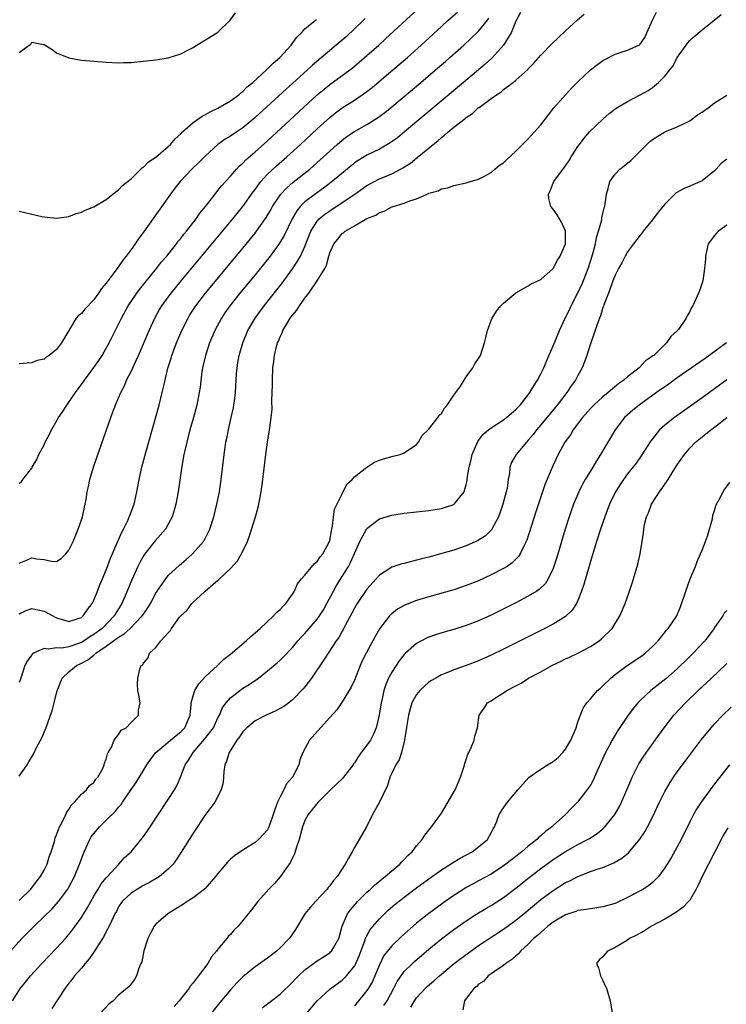
# Model space of a CAD drawing. Units: inches. Extents: x 2592000 to 2595000, y 1509000 to 1512000.
# Drawn here: x 2592663 to 2592777, y 1509842 to 1510001 of the extents above; entities that cross this region are included whole.
import ezdxf

# ---------------------------------------------------------------- set-up
doc = ezdxf.new("R2010")
doc.units = ezdxf.units.IN
doc.header["$MEASUREMENT"] = 0
doc.layers.add('LD25921509_2ft', color=62, linetype='Continuous')

msp = doc.modelspace()

# ---------------------------------------------------------------- linework, layer by layer
at = {"layer": 'LD25921509_2ft'}
for points, elevation in [([(2592663, 1509926.37), (2592663.33, 1509926.67), (2592663.55, 1509927), (2592665, 1509928.82), (2592665.09, 1509929), (2592665.8, 1509930.2), (2592666.16, 1509931), (2592667, 1509932.6), (2592667.18, 1509933), (2592667.81, 1509934.19), (2592668.16, 1509935), (2592669, 1509936.41), (2592669.33, 1509937), (2592670.03, 1509937.97), (2592670.65, 1509939), (2592671, 1509939.48), (2592672.06, 1509941), (2592673.31, 1509942.69), (2592673.51, 1509943), (2592675, 1509945.03), (2592675.81, 1509946.19), (2592676.34, 1509947), (2592677, 1509948.14), (2592677.47, 1509949), (2592679, 1509952.05), (2592679.45, 1509953), (2592680.55, 1509955), (2592681, 1509955.67), (2592681.91, 1509957), (2592682.37, 1509957.63), (2592685.12, 1509961), (2592685.93, 1509962.07), (2592686.74, 1509963), (2592688.34, 1509965), (2592688.61, 1509965.39), (2592689, 1509965.84), (2592689.49, 1509966.51), (2592689.92, 1509967), (2592691.47, 1509969), (2592692.09, 1509969.91), (2592693, 1509970.99), (2592694.53, 1509973), (2592695, 1509973.57), (2592695.62, 1509974.38), (2592697, 1509975.89), (2592697.98, 1509977), (2592698.48, 1509977.52), (2592699, 1509977.98), (2592699.49, 1509978.51), (2592701, 1509979.8), (2592703, 1509981.59), (2592711, 1509988.96), (2592712.1, 1509989.9), (2592713, 1509990.63), (2592715, 1509992.1), (2592716.66, 1509993.34), (2592717.76, 1509994.24), (2592719, 1509995.31), (2592720.92, 1509997), (2592722.01, 1509997.99), (2592727.39, 1510003)], 8330), ([(2592661.56, 1509851), (2592663.41, 1509853), (2592665.37, 1509855), (2592667, 1509856.56), (2592668.23, 1509857.77), (2592669.33, 1509859), (2592670.82, 1509861), (2592671, 1509861.32), (2592671.87, 1509863), (2592672.7, 1509865), (2592673.45, 1509867), (2592674.36, 1509869), (2592674.59, 1509869.41), (2592675, 1509869.96), (2592675.9, 1509871), (2592677, 1509872.11), (2592678.48, 1509873.52), (2592679, 1509874.19), (2592679.39, 1509874.61), (2592679.63, 1509875), (2592681, 1509877.04), (2592681.83, 1509878.17), (2592683.56, 1509881), (2592684.15, 1509881.85), (2592685, 1509883), (2592688.25, 1509885.75), (2592689, 1509886.34), (2592689.66, 1509887), (2592690.53, 1509889), (2592690.68, 1509890.68), (2592690.69, 1509891), (2592691, 1509892.14), (2592691.27, 1509893), (2592691.92, 1509894.08), (2592693, 1509895.25), (2592694.93, 1509897), (2592695.96, 1509898.04), (2592697, 1509898.83), (2592699.57, 1509901), (2592700.29, 1509901.71), (2592701, 1509902.27), (2592701.81, 1509903), (2592703.96, 1509905), (2592704.44, 1509905.56), (2592705, 1509906.07), (2592705.45, 1509906.55), (2592705.95, 1509907), (2592707, 1509908.52), (2592707.31, 1509909), (2592707.81, 1509910.19), (2592708.44, 1509911), (2592709, 1509911.59), (2592710.54, 1509913.46), (2592711, 1509913.78), (2592711.49, 1509914.51), (2592711.88, 1509915), (2592712.96, 1509917), (2592713, 1509917.14), (2592713.27, 1509918.73), (2592713.48, 1509919.48), (2592713.62, 1509921), (2592713.77, 1509922.23), (2592715.18, 1509925), (2592715.76, 1509926.24), (2592716.61, 1509927), (2592717, 1509927.43), (2592719, 1509928.99), (2592720.21, 1509929.79), (2592721, 1509930.1), (2592721.66, 1509930.34), (2592723.25, 1509930.75), (2592724.36, 1509931), (2592725, 1509931.29), (2592727, 1509932.63), (2592727.32, 1509933), (2592727.89, 1509934.11), (2592729, 1509935.13), (2592730.44, 1509937), (2592730.66, 1509937.34), (2592731, 1509937.61), (2592731.49, 1509938.51), (2592731.94, 1509939), (2592733, 1509940.57), (2592733.33, 1509941), (2592734.06, 1509942.06), (2592734.65, 1509943), (2592735, 1509943.52), (2592736.05, 1509945), (2592736.39, 1509945.61), (2592737, 1509946.48), (2592737.29, 1509947), (2592737.95, 1509949), (2592738.14, 1509949.86), (2592738.41, 1509951), (2592739, 1509952.6), (2592739.17, 1509953), (2592739.88, 1509954.12), (2592740.59, 1509955), (2592741, 1509955.43), (2592743, 1509957.08), (2592744.25, 1509957.75), (2592745, 1509958.2), (2592745.48, 1509958.52), (2592746.51, 1509959), (2592747, 1509959.25), (2592749, 1509960.99), (2592749.68, 1509962.32), (2592750.13, 1509963), (2592751, 1509964.98), (2592751, 1509967), (2592750.38, 1509968.38), (2592750.03, 1509969), (2592749.63, 1509969.63), (2592749, 1509970.56), (2592748.65, 1509971), (2592748.28, 1509972.28), (2592748.23, 1509973), (2592748.51, 1509973.49), (2592749.12, 1509975), (2592751, 1509977.55), (2592751.58, 1509978.42), (2592751.92, 1509979), (2592753, 1509980.67), (2592753.23, 1509981), (2592754, 1509982), (2592754.87, 1509983), (2592757, 1509985.09), (2592758.02, 1509985.98), (2592759.15, 1509986.85), (2592761, 1509987.92), (2592763, 1509988.96), (2592764.29, 1509989.71), (2592765, 1509990.17), (2592765.98, 1509991), (2592767, 1509992), (2592767.8, 1509993), (2592768.32, 1509993.68), (2592769, 1509994.98), (2592770.45, 1509997), (2592770.67, 1509997.33), (2592771, 1509997.75), (2592771.68, 1509998.32), (2592773, 1509999.47), (2592776.09, 1510001.91)], 8318), ([(2592663, 1509913.49), (2592664.07, 1509913.93), (2592665, 1509914.35), (2592665.79, 1509914.21), (2592667, 1509914.09), (2592668.16, 1509913.84), (2592669, 1509913.78), (2592669.74, 1509914.26), (2592670.47, 1509915), (2592671, 1509915.58), (2592671.66, 1509917), (2592672.07, 1509917.93), (2592672.49, 1509919), (2592673, 1509920.51), (2592673.16, 1509921), (2592673.48, 1509922.52), (2592673.6, 1509923), (2592673.75, 1509923.75), (2592673.95, 1509925), (2592674.13, 1509925.87), (2592674.38, 1509927), (2592674.97, 1509929), (2592675.48, 1509930.52), (2592677.72, 1509937), (2592678.09, 1509937.91), (2592678.48, 1509939), (2592679, 1509940.17), (2592679.33, 1509941), (2592679.92, 1509942.08), (2592680.29, 1509943), (2592681, 1509944.39), (2592681.27, 1509945), (2592681.84, 1509946.16), (2592682.18, 1509947), (2592683, 1509948.88), (2592683.91, 1509951), (2592684.83, 1509953), (2592685.61, 1509954.39), (2592685.98, 1509955), (2592687.45, 1509957), (2592689.07, 1509959), (2592697.38, 1509969), (2592699, 1509971), (2592700.67, 1509973.33), (2592701, 1509973.75), (2592701.92, 1509975), (2592703, 1509976.18), (2592704.44, 1509977.56), (2592706.11, 1509979), (2592708.29, 1509981), (2592711, 1509983.51), (2592713, 1509985.32), (2592713.92, 1509986.08), (2592715, 1509986.87), (2592717, 1509988.15), (2592718.26, 1509989), (2592719, 1509989.54), (2592719.82, 1509990.18), (2592723.18, 1509993), (2592725.52, 1509995), (2592727.75, 1509997), (2592731, 1510000), (2592732.1, 1510001), (2592733.63, 1510002.37)], 8328), ([(2592663, 1509859.13), (2592664.87, 1509861), (2592665.78, 1509862.22), (2592666.4, 1509863), (2592667, 1509864.06), (2592667.47, 1509865), (2592667.79, 1509866.21), (2592668.11, 1509867), (2592668.65, 1509868.65), (2592668.76, 1509869.24), (2592669, 1509869.74), (2592669.47, 1509871), (2592670.08, 1509872.08), (2592670.5, 1509873), (2592670.64, 1509873.36), (2592671, 1509873.81), (2592671.42, 1509874.58), (2592671.88, 1509875), (2592673, 1509876.26), (2592673.82, 1509877), (2592674.32, 1509877.68), (2592675, 1509878.16), (2592675.32, 1509878.68), (2592675.65, 1509879), (2592676.44, 1509880.44), (2592676.68, 1509881), (2592676.72, 1509881.28), (2592677, 1509881.92), (2592677.19, 1509882.81), (2592677.32, 1509883), (2592677.84, 1509883.84), (2592678.29, 1509885), (2592679, 1509885.9), (2592679.4, 1509886.6), (2592680.22, 1509887), (2592681, 1509887.85), (2592682.22, 1509889), (2592682.2, 1509889.8), (2592682.45, 1509891), (2592682.26, 1509892.26), (2592682.07, 1509893), (2592682.03, 1509893.97), (2592682.12, 1509895), (2592682.43, 1509896.43), (2592682.64, 1509897), (2592682.89, 1509897.11), (2592683, 1509897.38), (2592683.74, 1509898.26), (2592683.96, 1509899), (2592685, 1509899.94), (2592685.79, 1509901), (2592687, 1509902.29), (2592687.36, 1509902.64), (2592687.51, 1509903), (2592688.8, 1509904.8), (2592689, 1509905.05), (2592690.04, 1509905.96), (2592690.78, 1509907), (2592692.95, 1509909), (2592695, 1509910.78), (2592695.13, 1509910.87), (2592695.23, 1509911), (2592697, 1509912.65), (2592698.13, 1509913.87), (2592698.8, 1509915), (2592699.76, 1509917), (2592700.1, 1509917.9), (2592701.04, 1509921), (2592701.48, 1509922.52), (2592701.58, 1509923), (2592701.97, 1509925), (2592702.25, 1509927), (2592702.73, 1509931), (2592702.98, 1509933), (2592703.3, 1509935), (2592703.34, 1509935.34), (2592703.57, 1509937), (2592703.71, 1509938.29), (2592703.69, 1509939.69), (2592703.75, 1509941), (2592703.77, 1509942.23), (2592703.77, 1509943), (2592703.85, 1509945), (2592704, 1509946), (2592704.1, 1509947), (2592704.45, 1509948.45), (2592704.61, 1509949), (2592704.73, 1509949.27), (2592705, 1509949.98), (2592705.35, 1509950.65), (2592705.46, 1509951), (2592706.08, 1509952.08), (2592706.64, 1509953), (2592706.8, 1509953.2), (2592707, 1509953.5), (2592707.73, 1509954.27), (2592708.14, 1509955), (2592709, 1509956.2), (2592709.64, 1509957), (2592711, 1509959), (2592712.21, 1509961), (2592712.48, 1509961.52), (2592712.84, 1509963), (2592713, 1509963.51), (2592713.68, 1509965), (2592714.29, 1509965.71), (2592715, 1509966.62), (2592715.25, 1509966.75), (2592715.5, 1509967), (2592717, 1509967.85), (2592719, 1509969.06), (2592720.41, 1509969.59), (2592721, 1509970.03), (2592721.76, 1509970.24), (2592723, 1509970.92), (2592723.06, 1509970.94), (2592723.21, 1509971), (2592725, 1509971.51), (2592725.93, 1509971.93), (2592727, 1509972.25), (2592728.68, 1509973), (2592728.92, 1509973.08), (2592729, 1509973.15), (2592730.5, 1509973.5), (2592731, 1509973.86), (2592732.01, 1509973.99), (2592733, 1509974.39), (2592735, 1509974.79), (2592735.15, 1509974.85), (2592737, 1509975.4), (2592737.81, 1509975.81), (2592739, 1509976.49), (2592739.62, 1509977), (2592740.35, 1509977.65), (2592741, 1509978.03), (2592741.47, 1509978.53), (2592743, 1509979.89), (2592744.52, 1509981.48), (2592745, 1509981.92), (2592747, 1509984.16), (2592748.24, 1509985.76), (2592749.13, 1509986.87), (2592750.99, 1509989), (2592751.96, 1509990.04), (2592753, 1509991.1), (2592755, 1509992.99), (2592756.12, 1509993.88), (2592757, 1509994.53), (2592757.31, 1509994.69), (2592759, 1509995.52), (2592759.79, 1509995.79), (2592761, 1509996.18), (2592762.8, 1509997), (2592762.93, 1509997.07), (2592763, 1509997.15), (2592763.75, 1509998.25), (2592764.11, 1509999), (2592765.01, 1510001), (2592765.67, 1510002.33)], 8320), ([(2592743.73, 1510002.27), (2592743, 1510000.86), (2592742.22, 1509999), (2592741.02, 1509997), (2592739.1, 1509994.9), (2592738.05, 1509993.95), (2592734.58, 1509991), (2592725.06, 1509983), (2592723.93, 1509982.07), (2592722.77, 1509981.23), (2592721, 1509980.24), (2592719, 1509979.29), (2592717.57, 1509978.43), (2592717, 1509978.02), (2592716.44, 1509977.56), (2592713.42, 1509975), (2592712.03, 1509973.97), (2592710.66, 1509973), (2592709, 1509971.72), (2592708.27, 1509971), (2592707.69, 1509970.3), (2592706.95, 1509969), (2592705.68, 1509966.32), (2592704.93, 1509965.07), (2592703.41, 1509963), (2592703, 1509962.46), (2592701, 1509960), (2592698.51, 1509957), (2592696.91, 1509955), (2592696.13, 1509953.87), (2592695.55, 1509953), (2592694.5, 1509951), (2592693.66, 1509949), (2592692.97, 1509947), (2592692.5, 1509945), (2592692.41, 1509944.41), (2592692.11, 1509941.89), (2592691.99, 1509941), (2592691.58, 1509939), (2592691.05, 1509937), (2592690.49, 1509935), (2592689.97, 1509933), (2592689.65, 1509931.65), (2592689.51, 1509931), (2592689.17, 1509929.17), (2592688.58, 1509925), (2592688.22, 1509923), (2592687.97, 1509922.03), (2592687.65, 1509921), (2592687, 1509919.78), (2592686.54, 1509919), (2592684.87, 1509917.13), (2592683.2, 1509915), (2592683, 1509914.7), (2592682.39, 1509913.61), (2592682.12, 1509913), (2592681.15, 1509910.85), (2592680.39, 1509909), (2592679.51, 1509907), (2592678.54, 1509905.46), (2592678.28, 1509905), (2592676.34, 1509903), (2592675, 1509901.99), (2592674.38, 1509901.62), (2592673.47, 1509901), (2592673, 1509900.72), (2592672.55, 1509900.55), (2592671, 1509900.04), (2592669.83, 1509899.83), (2592669, 1509899.85), (2592667.64, 1509899.64), (2592667, 1509899.76), (2592665.31, 1509899), (2592665.11, 1509898.89), (2592664.27, 1509897.73), (2592663.91, 1509897), (2592663.22, 1509895), (2592663.18, 1509894.82), (2592663, 1509894.3)], 8324), ([(2592663, 1509995.81), (2592664.6, 1509997), (2592664.84, 1509997.16), (2592665, 1509997.48), (2592666.92, 1509997.08), (2592667, 1509997.11), (2592668.28, 1509996.28), (2592669, 1509995.78), (2592669.54, 1509995.54), (2592671, 1509994.95), (2592673, 1509994.55), (2592675, 1509994.39), (2592677, 1509994.24), (2592679, 1509994.16), (2592679.81, 1509994.19), (2592681, 1509994.2), (2592683, 1509994.39), (2592685, 1509994.61), (2592687, 1509994.93), (2592689, 1509995.57), (2592690.17, 1509996.17), (2592691, 1509996.62), (2592691.62, 1509997), (2592692.45, 1509997.55), (2592693, 1509997.83), (2592695, 1509999.1), (2592696.98, 1510001.02), (2592697.82, 1510002.18)], 8336), ([(2592663, 1509879.19), (2592664.24, 1509881), (2592664.53, 1509881.47), (2592665.26, 1509882.74), (2592665.78, 1509883.78), (2592666.62, 1509885.38), (2592667.24, 1509886.76), (2592667.47, 1509887.47), (2592668.04, 1509889), (2592668.28, 1509889.72), (2592668.64, 1509891), (2592669.12, 1509893), (2592669.22, 1509893.22), (2592669.9, 1509895), (2592671, 1509895.99), (2592672.21, 1509897), (2592673, 1509897.38), (2592674.04, 1509897.96), (2592675, 1509898.71), (2592675.18, 1509898.82), (2592675.35, 1509899), (2592677, 1509900.12), (2592679, 1509901.58), (2592679.88, 1509902.12), (2592680.85, 1509903), (2592682.8, 1509905), (2592683, 1509905.31), (2592683.7, 1509906.3), (2592684.13, 1509907), (2592685, 1509908.68), (2592685.2, 1509909), (2592685.69, 1509909.69), (2592686.58, 1509911), (2592687, 1509911.5), (2592688.81, 1509913.19), (2592689.89, 1509914.11), (2592690.9, 1509915), (2592692.66, 1509917), (2592692.79, 1509917.21), (2592693, 1509917.61), (2592693.71, 1509919), (2592694.36, 1509921), (2592694.84, 1509923), (2592695.23, 1509925), (2592695.52, 1509927), (2592695.99, 1509931), (2592696.15, 1509932.15), (2592696.29, 1509933), (2592696.42, 1509933.58), (2592696.68, 1509935), (2592697.15, 1509937), (2592697.48, 1509938.52), (2592697.57, 1509939), (2592697.64, 1509939.64), (2592697.82, 1509941), (2592698.01, 1509944.01), (2592698.08, 1509945), (2592698.23, 1509945.77), (2592698.43, 1509947), (2592699.01, 1509949), (2592699.84, 1509951), (2592700.97, 1509953), (2592702.42, 1509955), (2592704.46, 1509957.54), (2592705.34, 1509958.66), (2592707, 1509960.93), (2592707.83, 1509962.17), (2592708.29, 1509963), (2592709, 1509964.52), (2592709.97, 1509967), (2592711, 1509968.63), (2592711.33, 1509969), (2592712.23, 1509969.77), (2592713, 1509970.31), (2592715, 1509971.62), (2592717.05, 1509973), (2592719, 1509974.39), (2592721, 1509975.47), (2592723, 1509976.27), (2592724.43, 1509977), (2592724.8, 1509977.2), (2592726, 1509978), (2592727.1, 1509978.9), (2592729.65, 1509981), (2592730.4, 1509981.6), (2592731, 1509982.12), (2592731.52, 1509982.48), (2592732.08, 1509983), (2592733, 1509983.76), (2592734.81, 1509985.19), (2592735, 1509985.36), (2592736, 1509986), (2592737, 1509986.92), (2592737.06, 1509986.94), (2592739, 1509988.38), (2592739.88, 1509989), (2592740.57, 1509989.43), (2592741, 1509989.83), (2592742.57, 1509991), (2592743, 1509991.35), (2592744.92, 1509993.08), (2592745, 1509993.2), (2592745.9, 1509994.1), (2592747, 1509995.38), (2592748.8, 1509997.2), (2592751, 1509999.3), (2592752.91, 1510001.09), (2592754.01, 1510001.99)], 8322), ([(2592663, 1509905.36), (2592664.12, 1509905.88), (2592665, 1509906.18), (2592665.99, 1509906.01), (2592667, 1509905.8), (2592668.4, 1509905), (2592668.79, 1509904.79), (2592669, 1509904.7), (2592670.3, 1509904.3), (2592671, 1509904.12), (2592673, 1509904.77), (2592673.27, 1509905), (2592673.97, 1509906.03), (2592674.71, 1509907), (2592675, 1509907.57), (2592675.59, 1509909), (2592675.97, 1509910.03), (2592676.4, 1509911), (2592677, 1509912.42), (2592677.23, 1509913), (2592677.7, 1509914.3), (2592678.78, 1509916.78), (2592679.49, 1509918.51), (2592679.76, 1509919), (2592680.51, 1509920.51), (2592680.72, 1509921), (2592680.79, 1509921.21), (2592681.48, 1509923), (2592681.92, 1509925), (2592682.29, 1509927), (2592682.74, 1509929), (2592683.37, 1509931.37), (2592685.51, 1509939), (2592686.03, 1509941), (2592686.31, 1509942.31), (2592686.93, 1509944.93), (2592687.44, 1509946.56), (2592687.57, 1509947), (2592688.34, 1509949), (2592689.2, 1509951), (2592690.18, 1509953), (2592690.49, 1509953.51), (2592691.44, 1509955), (2592692.98, 1509957), (2592699, 1509964.26), (2592701, 1509966.71), (2592701.22, 1509967), (2592702.79, 1509969.21), (2592703.52, 1509970.48), (2592703.8, 1509971), (2592705, 1509972.82), (2592705.14, 1509973), (2592706.03, 1509973.97), (2592707.11, 1509974.89), (2592709.78, 1509977), (2592711.49, 1509978.51), (2592713, 1509979.9), (2592714.22, 1509981), (2592715, 1509981.68), (2592715.75, 1509982.25), (2592717, 1509983.1), (2592719, 1509984.2), (2592720.73, 1509985.27), (2592721.87, 1509986.13), (2592723, 1509987.05), (2592727.7, 1509991), (2592730.06, 1509993), (2592731.64, 1509994.36), (2592732.38, 1509995), (2592734.59, 1509997), (2592735.85, 1509998.15), (2592737, 1509999.24), (2592738.42, 1510001), (2592738.66, 1510001.34)], 8326), ([(2592718.73, 1510001.27), (2592718.47, 1510001), (2592715.64, 1509998.36), (2592714.07, 1509997), (2592710.22, 1509993.78), (2592709.4, 1509993), (2592707, 1509990.82), (2592706.03, 1509989.97), (2592701, 1509985.33), (2592700.61, 1509985), (2592699, 1509983.68), (2592697.38, 1509982.62), (2592697, 1509982.35), (2592696.16, 1509981.84), (2592694.99, 1509981), (2592693, 1509979.18), (2592691.91, 1509978.09), (2592690.79, 1509977), (2592688.92, 1509975), (2592688.07, 1509973.93), (2592687.35, 1509973), (2592683.09, 1509967), (2592682.2, 1509965.8), (2592681.65, 1509965), (2592681, 1509964.08), (2592680.21, 1509963), (2592679.67, 1509962.33), (2592679, 1509961.32), (2592678.86, 1509961.14), (2592678.14, 1509960.14), (2592677, 1509958.61), (2592676.24, 1509957.76), (2592675.75, 1509957), (2592675, 1509955.97), (2592673.53, 1509954.47), (2592673, 1509953.76), (2592672.55, 1509953.45), (2592672.15, 1509953), (2592669.77, 1509949), (2592669, 1509947.95), (2592667.82, 1509947), (2592667.3, 1509946.7), (2592667, 1509946.37), (2592665.85, 1509946.15), (2592665, 1509945.78), (2592664.26, 1509945.74), (2592663, 1509945.63)], 8332), ([(2592663, 1509970.23), (2592666.63, 1509969.37), (2592667, 1509969.31), (2592669, 1509969.11), (2592671, 1509969.39), (2592672.14, 1509969.86), (2592673, 1509970.06), (2592673.6, 1509970.4), (2592675, 1509970.96), (2592677, 1509972.13), (2592678.07, 1509973), (2592679, 1509973.65), (2592679.61, 1509974.39), (2592681, 1509975.47), (2592682.79, 1509977.21), (2592683, 1509977.32), (2592683.82, 1509978.18), (2592685, 1509978.93), (2592687, 1509980.64), (2592687.38, 1509981), (2592688.12, 1509981.88), (2592689, 1509982.71), (2592689.28, 1509983), (2592691, 1509984.53), (2592692.44, 1509985.55), (2592693, 1509985.82), (2592693.74, 1509986.26), (2592695, 1509986.85), (2592697, 1509988.01), (2592698.34, 1509989), (2592698.69, 1509989.31), (2592699, 1509989.53), (2592699.73, 1509990.27), (2592700.61, 1509991), (2592702.8, 1509993), (2592702.9, 1509993.1), (2592703, 1509993.18), (2592703.9, 1509994.1), (2592704.95, 1509995), (2592706.79, 1509997), (2592707.72, 1509998.28), (2592708.44, 1509999), (2592709, 1509999.62), (2592710.73, 1510001), (2592710.87, 1510001.13)], 8334), ([(2592661.88, 1509843), (2592663.19, 1509845), (2592664.01, 1509845.99), (2592664.8, 1509847), (2592666.63, 1509849), (2592669, 1509851.46), (2592670.42, 1509853), (2592671, 1509853.66), (2592671.59, 1509854.41), (2592671.99, 1509855), (2592673, 1509856.4), (2592673.99, 1509858.01), (2592674.53, 1509859), (2592675, 1509859.83), (2592675.71, 1509861), (2592676.18, 1509861.82), (2592677, 1509862.78), (2592677.22, 1509863), (2592679.02, 1509865), (2592679.92, 1509866.08), (2592681, 1509867.01), (2592682.81, 1509869.19), (2592683, 1509869.46), (2592683.63, 1509870.37), (2592687, 1509875.42), (2592688, 1509877), (2592688.35, 1509877.65), (2592688.96, 1509879), (2592689.74, 1509881), (2592690.26, 1509881.74), (2592690.99, 1509883), (2592692.86, 1509885.14), (2592694.26, 1509887), (2592695, 1509888.57), (2592695.24, 1509889), (2592695.76, 1509890.24), (2592696.32, 1509891), (2592697, 1509891.79), (2592698.51, 1509893), (2592699, 1509893.36), (2592700.02, 1509893.98), (2592701.52, 1509895), (2592703, 1509896.14), (2592704.55, 1509897.45), (2592705, 1509897.86), (2592705.58, 1509898.42), (2592707, 1509899.9), (2592707.89, 1509901), (2592708.41, 1509901.59), (2592709, 1509902.19), (2592709.68, 1509903), (2592711, 1509904.48), (2592711.38, 1509905), (2592712, 1509906), (2592712.56, 1509907), (2592713.6, 1509909), (2592714.09, 1509909.91), (2592716.02, 1509913), (2592716.37, 1509913.63), (2592717.87, 1509917), (2592718.93, 1509919), (2592719, 1509919.12), (2592721, 1509920.67), (2592723, 1509921.27), (2592725, 1509921.56), (2592729, 1509922.02), (2592731, 1509922.33), (2592731.52, 1509922.48), (2592733, 1509922.97), (2592733.04, 1509923), (2592734.65, 1509925), (2592735, 1509926.2), (2592735.14, 1509926.86), (2592735.17, 1509927.17), (2592735.47, 1509929), (2592735.79, 1509930.21), (2592735.95, 1509931), (2592736.88, 1509933.12), (2592737, 1509933.27), (2592737.72, 1509934.28), (2592738.59, 1509935), (2592739, 1509935.31), (2592741, 1509936.62), (2592741.5, 1509937), (2592742.29, 1509937.71), (2592743, 1509938.28), (2592743.67, 1509939), (2592745, 1509940.64), (2592745.27, 1509941), (2592745.89, 1509942.11), (2592746.48, 1509943), (2592747, 1509944.01), (2592747.49, 1509945), (2592747.93, 1509946.07), (2592749, 1509948.53), (2592749.3, 1509949.3), (2592750.02, 1509951), (2592750.94, 1509953), (2592751.65, 1509954.35), (2592751.91, 1509955), (2592753.61, 1509958.39), (2592754.63, 1509961), (2592755.37, 1509963.37), (2592755.8, 1509965), (2592755.99, 1509966.01), (2592756.33, 1509967), (2592756.84, 1509968.84), (2592756.86, 1509969.14), (2592757.22, 1509970.78), (2592757.3, 1509971), (2592757.4, 1509971.4), (2592757.57, 1509973), (2592757.87, 1509973.87), (2592758.15, 1509975), (2592759, 1509976.19), (2592759.76, 1509977), (2592760.45, 1509977.55), (2592761.55, 1509978.45), (2592763, 1509979.89), (2592764.1, 1509981), (2592764.56, 1509981.44), (2592765, 1509981.78), (2592767, 1509983.02), (2592769, 1509983.84), (2592771, 1509984.8), (2592772.27, 1509985.74), (2592773, 1509986.19), (2592773.46, 1509986.54), (2592774.11, 1509987), (2592775, 1509987.68), (2592777, 1509988.91)], 8316), ([(2592777, 1509978.64), (2592776.08, 1509977.92), (2592775.28, 1509977), (2592775, 1509976.74), (2592773, 1509975.13), (2592771.53, 1509974.47), (2592771, 1509974.25), (2592770.09, 1509973.91), (2592768.83, 1509973.17), (2592767, 1509971.38), (2592765.93, 1509970.07), (2592765, 1509968.82), (2592763.52, 1509967), (2592763.3, 1509966.7), (2592763, 1509966.36), (2592761.96, 1509965), (2592761, 1509963.68), (2592760.61, 1509963), (2592760.08, 1509961.92), (2592759.54, 1509961), (2592759, 1509959.95), (2592758.64, 1509959), (2592758.38, 1509958.38), (2592757.9, 1509957), (2592757.17, 1509955.17), (2592757.09, 1509954.91), (2592757, 1509954.7), (2592756.61, 1509953.39), (2592756.45, 1509953), (2592756.13, 1509952.13), (2592755.58, 1509950.41), (2592755, 1509948.86), (2592754.42, 1509947), (2592754.06, 1509945.94), (2592753.67, 1509945), (2592753, 1509943.78), (2592752.6, 1509943), (2592751.92, 1509942.08), (2592751.2, 1509941), (2592749.63, 1509939), (2592747, 1509935.79), (2592746.34, 1509935), (2592745.76, 1509934.24), (2592745, 1509933.32), (2592744.69, 1509933), (2592743.02, 1509931), (2592742.29, 1509929.71), (2592742.04, 1509929), (2592741.96, 1509927.96), (2592741.76, 1509927), (2592741.57, 1509925.57), (2592741.45, 1509925), (2592740.92, 1509923), (2592740.43, 1509921.57), (2592740.2, 1509921), (2592739.09, 1509918.91), (2592738.08, 1509917.92), (2592737, 1509917.22), (2592736.86, 1509917.14), (2592736.57, 1509917), (2592735, 1509916.31), (2592733, 1509915.63), (2592731.06, 1509915.06), (2592729, 1509914.49), (2592727.8, 1509914.2), (2592727, 1509913.97), (2592726.2, 1509913.8), (2592725, 1509913.47), (2592724.62, 1509913.38), (2592723, 1509912.85), (2592722.55, 1509912.55), (2592721, 1509911.59), (2592720.49, 1509911), (2592719, 1509909.32), (2592717.41, 1509907), (2592717, 1509906.28), (2592716.57, 1509905.43), (2592715.55, 1509903.55), (2592715.18, 1509902.82), (2592715, 1509902.54), (2592714.45, 1509901.55), (2592714.04, 1509901), (2592712.74, 1509899), (2592712.08, 1509897.92), (2592710.05, 1509895), (2592709, 1509893.57), (2592708.74, 1509893.26), (2592707, 1509891.47), (2592706.4, 1509891), (2592705.59, 1509890.41), (2592704.31, 1509889.69), (2592702.79, 1509889), (2592701, 1509888.08), (2592699.65, 1509887), (2592699.34, 1509886.66), (2592699, 1509886.32), (2592698.47, 1509885.53), (2592698.06, 1509885), (2592696.8, 1509883), (2592696.4, 1509881.6), (2592696.12, 1509881), (2592695.94, 1509879.94), (2592695.84, 1509878.16), (2592695.53, 1509877), (2592694.51, 1509875), (2592693.88, 1509874.12), (2592693, 1509872.99), (2592691, 1509869.98), (2592689.08, 1509866.92), (2592688.29, 1509865.71), (2592687.76, 1509865), (2592687, 1509864.2), (2592685.61, 1509863), (2592683.97, 1509862.03), (2592683, 1509861.56), (2592682.04, 1509861), (2592681, 1509860.31), (2592679.56, 1509859), (2592679, 1509858.12), (2592678.63, 1509857.37), (2592678.41, 1509857), (2592677.83, 1509855.83), (2592677.48, 1509855), (2592677, 1509854.15), (2592676.63, 1509853.37), (2592675.08, 1509850.92), (2592675, 1509850.83), (2592674.26, 1509849.74), (2592673.62, 1509849), (2592673, 1509848.25), (2592671.91, 1509847), (2592671.54, 1509846.46), (2592671, 1509845.8), (2592670.39, 1509845), (2592669.04, 1509842.96), (2592668.26, 1509841.74)], 8314), ([(2592777, 1509967.99), (2592775.62, 1509967), (2592775.3, 1509966.7), (2592775, 1509966.34), (2592773.98, 1509965), (2592773.73, 1509963.73), (2592773.54, 1509963), (2592773.52, 1509962.48), (2592773.4, 1509961), (2592773.09, 1509959), (2592772.58, 1509957.42), (2592772.43, 1509957), (2592771.53, 1509955), (2592771.31, 1509954.69), (2592771, 1509954.06), (2592770.61, 1509953.39), (2592770.42, 1509953), (2592769.17, 1509951.17), (2592769, 1509950.96), (2592767.95, 1509950.05), (2592767.27, 1509949), (2592767, 1509948.77), (2592765.2, 1509947), (2592765.08, 1509946.92), (2592765, 1509946.85), (2592763.89, 1509946.11), (2592762.88, 1509945), (2592761, 1509943.55), (2592760.39, 1509943), (2592759.56, 1509942.44), (2592757.87, 1509941), (2592757, 1509940.32), (2592755.55, 1509939), (2592755, 1509938.45), (2592753.71, 1509937), (2592752.21, 1509935), (2592751.78, 1509934.22), (2592750.89, 1509933), (2592749.81, 1509931), (2592749, 1509929.29), (2592747.72, 1509926.28), (2592747, 1509924.19), (2592746.2, 1509921.8), (2592744.76, 1509917.24), (2592744.66, 1509917), (2592744.27, 1509916.27), (2592743.68, 1509915), (2592743.42, 1509914.58), (2592742.42, 1509913.58), (2592741.57, 1509913), (2592741, 1509912.65), (2592739, 1509911.61), (2592737, 1509910.68), (2592735, 1509909.89), (2592733, 1509909.23), (2592729, 1509908.07), (2592727, 1509907.47), (2592725.2, 1509906.8), (2592725, 1509906.7), (2592723.92, 1509906.08), (2592723, 1509905.37), (2592722.8, 1509905.2), (2592722.63, 1509905), (2592721.05, 1509902.95), (2592720.32, 1509901.68), (2592718.87, 1509899), (2592718.25, 1509897.75), (2592717.92, 1509897), (2592717, 1509894.63), (2592716.47, 1509893.53), (2592715, 1509891.16), (2592714.13, 1509889.87), (2592713, 1509888.66), (2592711.5, 1509887), (2592709.74, 1509885), (2592708.7, 1509883), (2592708.18, 1509881.82), (2592708.03, 1509881), (2592706.99, 1509879), (2592706.07, 1509877.93), (2592705.63, 1509877), (2592705, 1509875.84), (2592704.58, 1509875), (2592704.16, 1509873.84), (2592703.91, 1509873), (2592703.31, 1509871.31), (2592703.22, 1509871), (2592703.16, 1509870.84), (2592703, 1509870.56), (2592701.55, 1509869), (2592701, 1509868.51), (2592699, 1509867.26), (2592697.65, 1509866.35), (2592697, 1509865.81), (2592696.6, 1509865.4), (2592695, 1509863.52), (2592694.63, 1509863), (2592692.93, 1509861.07), (2592692.85, 1509861), (2592691, 1509859.59), (2592690.06, 1509859), (2592689.44, 1509858.56), (2592688.22, 1509857.78), (2592686.95, 1509857), (2592685, 1509855.31), (2592684.74, 1509855), (2592684.13, 1509853.87), (2592683.68, 1509853), (2592683.05, 1509851.05), (2592682.72, 1509849.28), (2592682.58, 1509849), (2592682.27, 1509848.27), (2592681.88, 1509847), (2592681.56, 1509846.44), (2592681, 1509845.74), (2592680.69, 1509845.31), (2592680.39, 1509845), (2592679, 1509843.88), (2592678.12, 1509843), (2592677.5, 1509842.5), (2592676.07, 1509841)], 8312), ([(2592776.95, 1509949), (2592773.48, 1509946.52), (2592769, 1509943.36), (2592767.63, 1509942.37), (2592765.65, 1509941), (2592762.84, 1509939), (2592761.83, 1509938.17), (2592760.5, 1509937), (2592758.97, 1509935), (2592757.82, 1509933), (2592756.64, 1509931), (2592755.98, 1509930.02), (2592755.37, 1509929), (2592754.15, 1509927), (2592753.74, 1509926.26), (2592753.12, 1509925), (2592752.3, 1509923), (2592751.6, 1509921), (2592750.95, 1509919), (2592750.33, 1509917), (2592749.57, 1509914.43), (2592749.12, 1509913), (2592749, 1509912.67), (2592748.22, 1509911), (2592747.75, 1509910.25), (2592746.74, 1509909.26), (2592746.36, 1509909), (2592745, 1509908.17), (2592743, 1509907.13), (2592739, 1509905.14), (2592737, 1509904.23), (2592735, 1509903.48), (2592733, 1509902.84), (2592731.58, 1509902.42), (2592730.06, 1509901.94), (2592729, 1509901.56), (2592728.6, 1509901.4), (2592727.81, 1509901), (2592727, 1509900.57), (2592725.21, 1509899), (2592725, 1509898.79), (2592724.22, 1509897.78), (2592723, 1509895.96), (2592722.49, 1509895), (2592722.04, 1509893.96), (2592721.75, 1509893), (2592721.4, 1509891.4), (2592721.3, 1509891), (2592720.98, 1509889.02), (2592720.49, 1509887), (2592720.06, 1509885.94), (2592719.55, 1509885), (2592719, 1509884.16), (2592718.07, 1509883), (2592717.62, 1509882.38), (2592717, 1509881.34), (2592716.85, 1509881.15), (2592716.78, 1509881), (2592715.24, 1509879), (2592715.13, 1509878.87), (2592713.14, 1509877), (2592711.16, 1509875), (2592710.2, 1509873.8), (2592709.53, 1509873), (2592709, 1509872.05), (2592708.63, 1509871), (2592708.1, 1509869), (2592707.6, 1509867.6), (2592707.33, 1509866.67), (2592707, 1509866.05), (2592706.69, 1509865.31), (2592705.03, 1509862.97), (2592704.13, 1509861.87), (2592703.21, 1509861), (2592701.41, 1509859), (2592700.38, 1509857.62), (2592699.86, 1509857), (2592699, 1509855.91), (2592698.26, 1509855), (2592697.6, 1509854.4), (2592697, 1509853.68), (2592696.65, 1509853.35), (2592696.42, 1509853), (2592695, 1509851.3), (2592694.79, 1509851), (2592693.94, 1509850.06), (2592693.35, 1509849), (2592691.87, 1509847), (2592691.47, 1509846.53), (2592691, 1509845.87), (2592690.59, 1509845.41), (2592690.34, 1509845), (2592688.77, 1509843), (2592687.95, 1509842.05)], 8310), ([(2592777, 1509943.06), (2592775.81, 1509942.19), (2592775, 1509941.58), (2592773, 1509940.14), (2592768.54, 1509937), (2592767, 1509935.76), (2592766.16, 1509935), (2592765, 1509933.57), (2592764.75, 1509933.25), (2592763.19, 1509930.81), (2592762.35, 1509929.65), (2592761, 1509927.9), (2592760.34, 1509927), (2592759.8, 1509926.2), (2592759.06, 1509925), (2592758.09, 1509923), (2592757.33, 1509921), (2592756.63, 1509919), (2592755.98, 1509917), (2592755, 1509913.76), (2592753.94, 1509910.06), (2592753.59, 1509909), (2592753, 1509907.5), (2592752.76, 1509907), (2592752.08, 1509905.92), (2592751.11, 1509905), (2592751, 1509904.91), (2592749, 1509903.69), (2592747.22, 1509902.78), (2592741, 1509899.65), (2592739, 1509898.67), (2592737, 1509897.79), (2592735, 1509897.04), (2592733, 1509896.34), (2592731.85, 1509895.85), (2592731, 1509895.51), (2592730.09, 1509895), (2592729.41, 1509894.59), (2592729, 1509894.31), (2592728.29, 1509893.71), (2592727.55, 1509893), (2592727, 1509892.34), (2592726.25, 1509891), (2592725.95, 1509890.05), (2592725.68, 1509889), (2592725.43, 1509887.43), (2592725.39, 1509887), (2592725.08, 1509885.08), (2592725.07, 1509885), (2592724.56, 1509883), (2592724.17, 1509881.83), (2592723.66, 1509881), (2592723, 1509879.66), (2592722.71, 1509879), (2592722.31, 1509877.69), (2592721.01, 1509875), (2592719.92, 1509873), (2592718.92, 1509871), (2592717, 1509867.67), (2592716.64, 1509867), (2592716.02, 1509865.98), (2592715.51, 1509865), (2592715, 1509864.25), (2592714.18, 1509863), (2592713.62, 1509862.38), (2592713, 1509861.51), (2592712.76, 1509861.24), (2592712.61, 1509861), (2592710.72, 1509859), (2592709.9, 1509858.1), (2592708.98, 1509857.02), (2592707.8, 1509855), (2592707.52, 1509854.48), (2592707, 1509853.75), (2592706.71, 1509853.29), (2592706.49, 1509853), (2592705, 1509851.51), (2592704.42, 1509851), (2592703, 1509849.87), (2592701, 1509848.46), (2592699, 1509846.87), (2592698.07, 1509845.93), (2592697, 1509844.77), (2592695.3, 1509842.7), (2592693, 1509839.82)], 8308), ([(2592702.15, 1509841.85), (2592703, 1509842.49), (2592705, 1509844.06), (2592707, 1509845.97), (2592707.49, 1509846.51), (2592707.98, 1509847), (2592709, 1509847.96), (2592710.38, 1509849), (2592711, 1509849.43), (2592713, 1509850.73), (2592713.15, 1509850.85), (2592713.28, 1509851), (2592713.65, 1509851.65), (2592714.46, 1509853), (2592715.03, 1509855), (2592715.85, 1509857), (2592716.33, 1509857.67), (2592717, 1509858.42), (2592717.26, 1509858.74), (2592717.5, 1509859), (2592719, 1509860.49), (2592719.57, 1509861), (2592720.3, 1509861.7), (2592721, 1509862.24), (2592721.42, 1509862.59), (2592721.96, 1509863), (2592723, 1509863.93), (2592724.29, 1509865), (2592724.6, 1509865.4), (2592725, 1509865.77), (2592725.58, 1509866.42), (2592726.29, 1509867), (2592727, 1509867.96), (2592727.92, 1509869), (2592728.33, 1509869.67), (2592729.41, 1509871), (2592731, 1509873.23), (2592733.19, 1509877), (2592733.37, 1509877.37), (2592734.07, 1509879), (2592734.62, 1509880.62), (2592734.73, 1509881), (2592734.78, 1509881.22), (2592735, 1509881.85), (2592735.27, 1509882.73), (2592735.42, 1509883), (2592735.79, 1509883.79), (2592736.25, 1509885), (2592736.38, 1509885.62), (2592736.81, 1509887), (2592737.08, 1509889), (2592737.88, 1509890.12), (2592738.44, 1509891), (2592739, 1509891.34), (2592740.03, 1509892.03), (2592741, 1509892.62), (2592741.52, 1509893), (2592743, 1509893.76), (2592743.85, 1509894.15), (2592745.02, 1509895), (2592747, 1509896), (2592748.78, 1509897), (2592750.29, 1509897.71), (2592751, 1509898.07), (2592751.64, 1509898.36), (2592753, 1509899.02), (2592755, 1509900.08), (2592756.4, 1509901), (2592756.74, 1509901.26), (2592758.49, 1509903), (2592759.73, 1509905), (2592760.11, 1509905.89), (2592760.62, 1509907), (2592761.32, 1509909), (2592761.72, 1509910.28), (2592761.96, 1509911), (2592762.65, 1509913.35), (2592763, 1509915), (2592763.33, 1509917), (2592763.58, 1509918.42), (2592763.61, 1509919), (2592763.72, 1509919.72), (2592764.05, 1509921), (2592764.36, 1509921.64), (2592764.85, 1509923), (2592766.14, 1509925), (2592767.33, 1509926.67), (2592767.51, 1509927), (2592768.35, 1509928.35), (2592769, 1509929.35), (2592770.14, 1509931), (2592771, 1509932.02), (2592771.95, 1509933), (2592773, 1509933.87), (2592774.4, 1509935), (2592775, 1509935.45), (2592776.97, 1509937)], 8306), ([(2592709, 1509840.62), (2592711, 1509843), (2592713, 1509844.88), (2592715, 1509846.32), (2592715.36, 1509846.64), (2592715.71, 1509847), (2592717, 1509848.58), (2592717.23, 1509849), (2592717.76, 1509850.24), (2592718.67, 1509852.67), (2592718.78, 1509853), (2592719, 1509853.47), (2592719.54, 1509854.46), (2592721, 1509856.21), (2592721.81, 1509857), (2592722.43, 1509857.57), (2592723.51, 1509858.49), (2592725, 1509859.67), (2592727, 1509861.17), (2592729, 1509862.65), (2592731, 1509864.09), (2592732.45, 1509865), (2592732.77, 1509865.23), (2592734.04, 1509865.96), (2592735.95, 1509867), (2592737, 1509867.81), (2592738.43, 1509869), (2592739, 1509870.05), (2592739.32, 1509870.68), (2592739.55, 1509871), (2592739.93, 1509871.93), (2592740.31, 1509873), (2592741, 1509874.1), (2592741.65, 1509875), (2592743.31, 1509877), (2592744.11, 1509877.89), (2592745.16, 1509879), (2592747, 1509880.31), (2592748.07, 1509881), (2592749, 1509881.57), (2592749.79, 1509882.21), (2592750.58, 1509883), (2592751, 1509883.51), (2592751.86, 1509885), (2592752.69, 1509887), (2592753, 1509887.92), (2592753.84, 1509890.16), (2592754.43, 1509891), (2592755, 1509891.67), (2592756.17, 1509893), (2592756.61, 1509893.39), (2592757, 1509893.72), (2592758.3, 1509895), (2592759, 1509895.56), (2592760.94, 1509897), (2592762.17, 1509897.83), (2592763.35, 1509898.65), (2592763.81, 1509899), (2592765, 1509900.07), (2592765.92, 1509901), (2592767.28, 1509902.72), (2592767.54, 1509903), (2592768.91, 1509905), (2592769, 1509905.19), (2592769.54, 1509906.46), (2592770.37, 1509909), (2592771.1, 1509911), (2592771.92, 1509913), (2592772.22, 1509913.78), (2592772.76, 1509915), (2592773, 1509915.63), (2592773.57, 1509917), (2592773.88, 1509917.88), (2592774.65, 1509920.65), (2592774.75, 1509921.25), (2592775, 1509922.01), (2592775.23, 1509922.77), (2592775.34, 1509923), (2592775.75, 1509923.75), (2592776.39, 1509925), (2592776.63, 1509925.37), (2592777.48, 1509926.52)], 8304), ([(2592777, 1509905.91), (2592776.56, 1509905.44), (2592776.34, 1509905), (2592775, 1509903.15), (2592774.92, 1509903), (2592773.43, 1509901), (2592771.57, 1509899), (2592770.26, 1509897.74), (2592769.54, 1509897), (2592769, 1509896.5), (2592767.14, 1509894.86), (2592764.75, 1509893), (2592763, 1509891.37), (2592762.64, 1509891), (2592761.9, 1509890.1), (2592761, 1509888.83), (2592759.44, 1509886.56), (2592758.49, 1509885), (2592757.96, 1509883.96), (2592757.45, 1509883), (2592756.69, 1509881.31), (2592756.14, 1509880.14), (2592755.44, 1509878.56), (2592755, 1509877.75), (2592754.72, 1509877.28), (2592752.9, 1509875), (2592751.95, 1509874.05), (2592750.98, 1509873), (2592749, 1509871.22), (2592748.77, 1509871), (2592747.75, 1509870.25), (2592747, 1509869.57), (2592746.67, 1509869.33), (2592746.37, 1509869), (2592745, 1509867.92), (2592743.93, 1509867), (2592743, 1509866.26), (2592742.28, 1509865.72), (2592741.39, 1509865), (2592741, 1509864.71), (2592739, 1509863.39), (2592737, 1509862.3), (2592736.14, 1509861.86), (2592735, 1509861.23), (2592734.62, 1509861), (2592733, 1509859.98), (2592731.62, 1509859), (2592728.97, 1509857.03), (2592727, 1509855.48), (2592726.43, 1509855), (2592724.6, 1509853.4), (2592723, 1509851.85), (2592722.31, 1509851), (2592721.74, 1509850.26), (2592721, 1509848.77), (2592720.28, 1509847), (2592719.88, 1509846.12), (2592719.25, 1509845), (2592719, 1509844.62), (2592717, 1509842.18)], 8302), ([(2592721.75, 1509842.24), (2592722.25, 1509843), (2592723.34, 1509845), (2592723.89, 1509846.11), (2592724.49, 1509847), (2592725, 1509847.68), (2592726.33, 1509849), (2592726.68, 1509849.32), (2592729, 1509851.32), (2592731, 1509852.95), (2592732.16, 1509853.84), (2592733, 1509854.46), (2592735, 1509855.88), (2592736.73, 1509857), (2592738.15, 1509857.85), (2592739, 1509858.33), (2592741, 1509859.61), (2592743, 1509861.12), (2592745.13, 1509862.87), (2592747, 1509864.33), (2592749, 1509865.77), (2592751, 1509867.04), (2592753, 1509868.17), (2592754.56, 1509869), (2592754.84, 1509869.16), (2592756.07, 1509869.93), (2592757, 1509870.68), (2592757.35, 1509871), (2592758.95, 1509873), (2592759.69, 1509874.31), (2592760.03, 1509875), (2592760.87, 1509877), (2592761.49, 1509878.51), (2592761.71, 1509879), (2592762.82, 1509881.18), (2592763.59, 1509882.41), (2592765.41, 1509885), (2592766.87, 1509887), (2592768.46, 1509889), (2592770.3, 1509891), (2592772.37, 1509893), (2592772.71, 1509893.29), (2592773, 1509893.59), (2592774.51, 1509895), (2592776.84, 1509897.16), (2592777, 1509897.32)], 8300), ([(2592726.06, 1509841.94), (2592726.68, 1509843), (2592727, 1509843.47), (2592728.41, 1509845), (2592728.71, 1509845.29), (2592729.8, 1509846.2), (2592730.69, 1509847), (2592733.08, 1509849), (2592734.16, 1509849.84), (2592735.74, 1509851), (2592737, 1509851.87), (2592741, 1509854.52), (2592743, 1509855.97), (2592744.66, 1509857.34), (2592747, 1509859.3), (2592749, 1509860.78), (2592751, 1509862.04), (2592751.67, 1509862.33), (2592753, 1509863.04), (2592755, 1509863.8), (2592756.25, 1509864.25), (2592757, 1509864.47), (2592758.8, 1509865.2), (2592760.05, 1509865.95), (2592761.15, 1509866.85), (2592762.96, 1509869.04), (2592763.76, 1509870.24), (2592764.2, 1509871), (2592765, 1509872.56), (2592766.13, 1509875), (2592767, 1509876.74), (2592767.14, 1509877), (2592767.84, 1509878.16), (2592768.4, 1509879), (2592769, 1509879.86), (2592770.32, 1509881.68), (2592772.92, 1509885.08), (2592774.46, 1509887), (2592775, 1509887.6), (2592776.32, 1509889), (2592777.68, 1509890.32)], 8298), ([(2592777.41, 1509881), (2592775, 1509877.95), (2592774.27, 1509877), (2592772.83, 1509875), (2592772.11, 1509873.89), (2592771.62, 1509873), (2592771, 1509871.8), (2592769.64, 1509869), (2592769, 1509867.78), (2592768, 1509866), (2592767, 1509864.39), (2592765.96, 1509863), (2592765, 1509862.06), (2592764.42, 1509861.58), (2592763.53, 1509861), (2592763, 1509860.68), (2592761, 1509859.61), (2592759, 1509858.69), (2592757, 1509858.11), (2592756.04, 1509857.96), (2592755, 1509857.83), (2592754.32, 1509857.68), (2592753, 1509857.52), (2592752.64, 1509857.36), (2592751, 1509856.83), (2592749, 1509855.65), (2592748.17, 1509855), (2592747.55, 1509854.45), (2592747, 1509854.01), (2592746.48, 1509853.52), (2592745.86, 1509853), (2592745, 1509852.12), (2592743.74, 1509851), (2592743.42, 1509850.58), (2592743, 1509850.25), (2592742.37, 1509849.63), (2592741.36, 1509849), (2592741, 1509848.68), (2592740.09, 1509848.09), (2592739, 1509847.31), (2592738.55, 1509847), (2592737.83, 1509846.17), (2592737, 1509845.64), (2592736.7, 1509845.3), (2592736.28, 1509845), (2592735, 1509843.33), (2592734.71, 1509843), (2592734.47, 1509841.53)], 8296), ([(2592777.16, 1509870.84), (2592776.4, 1509869.6), (2592776.07, 1509869), (2592775.03, 1509867), (2592773.01, 1509863), (2592772.36, 1509861.64), (2592772.03, 1509861), (2592771, 1509859.22), (2592770.83, 1509859), (2592769.94, 1509858.06), (2592768.78, 1509857.22), (2592767, 1509856.16), (2592764.87, 1509855), (2592763.72, 1509854.28), (2592763, 1509853.9), (2592762.43, 1509853.57), (2592761.31, 1509853), (2592761, 1509852.78), (2592759, 1509851.55), (2592757.76, 1509851), (2592757.41, 1509850.59), (2592757, 1509850.05), (2592756.4, 1509849.6), (2592756.01, 1509849), (2592756.3, 1509848.3), (2592756.64, 1509847), (2592757, 1509846.26), (2592757.38, 1509845.38), (2592757.57, 1509845), (2592757.9, 1509843.9), (2592758.2, 1509843), (2592758.51, 1509841)], 8294)]:
    msp.add_lwpolyline(points, dxfattribs=dict(at, elevation=elevation))

doc.saveas('drawing.dxf')
